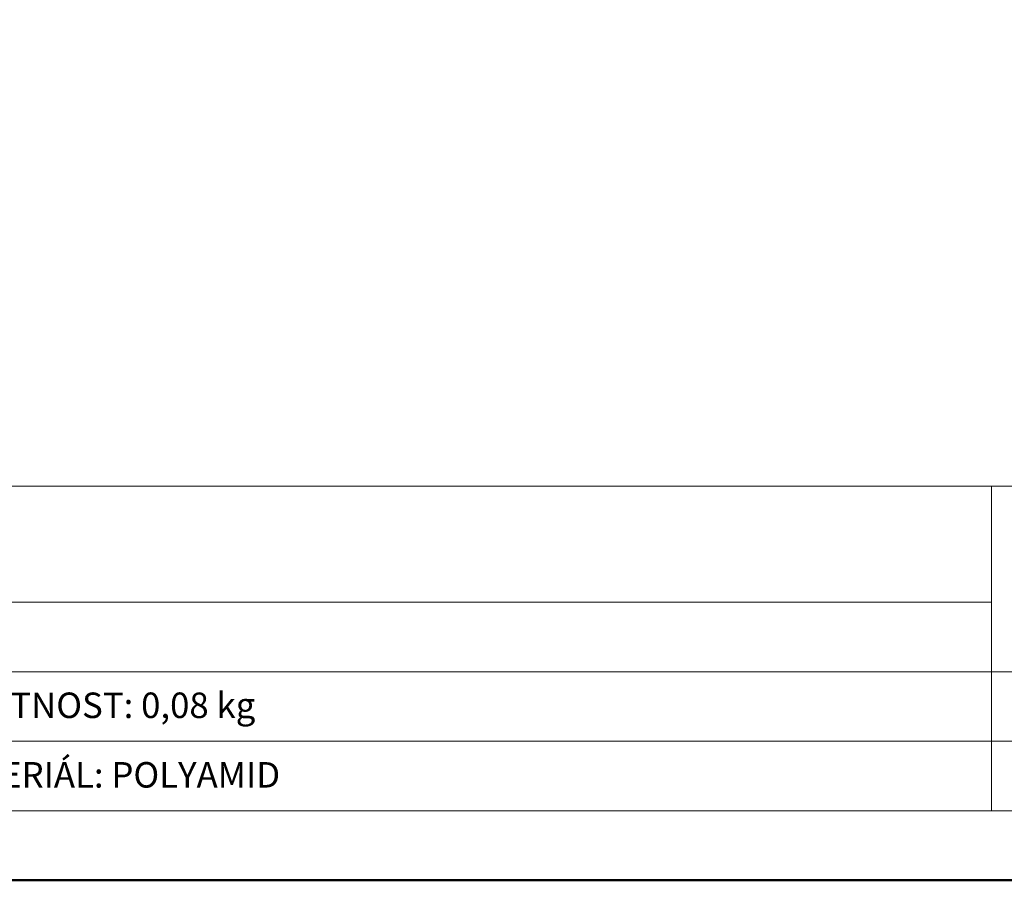
# Model space of a CAD drawing. Units: millimetres. Extents: x 88 to 5775, y 17662 to 42301.
# Drawn here: x 1923 to 2093, y 22062 to 22211 of the extents above; entities that cross this region are included whole.
import ezdxf
from ezdxf.enums import TextEntityAlignment as Align

# ---------------------------------------------------------------- set-up
doc = ezdxf.new("R2010")
doc.units = ezdxf.units.MM
doc.layers.add('TOPWET_VYKRESOVE_POLE', color=254, linetype='Continuous', lineweight=13)
doc.layers.add('TOPWET_ZAKLAD_TENKOU', color=142, linetype='Continuous', lineweight=13)
doc.styles.add('BOLD_ARIAL_NARROW', font='txt')
doc.styles.add('REGULAR_ARIAL_NARROW', font='ARIALN.TTF')

# ---------------------------------------------------------------- blocks, each defined once
blk = doc.blocks.new('*U4')
at = {"layer": 'TOPWET_VYKRESOVE_POLE', "linetype": 'Continuous', "ltscale": 10}
for p, q in [((-90, 34), (90, 34)), ((47, 34), (47, 6)), ((-90, 24), (47, 24)), ((-90, 18), (90, 18)), ((-90, 12), (90, 12))]:
    blk.add_line(p, q, dxfattribs=at)
at = {"layer": 'TOPWET_VYKRESOVE_POLE', "color": 243, "lineweight": 50, "ltscale": 10}
blk.add_lwpolyline([(-90, 297), (-114, 297), (-114, 0), (96, 0), (96, 297)], close=True, dxfattribs=at)
at = {"layer": 'TOPWET_VYKRESOVE_POLE', "ltscale": 10}
blk.add_lwpolyline([(90, 285.333), (38.5, 285.333, -0.414214), (37.5, 286.333), (37.5, 291), (-89, 291, 0.414214), (-90, 290), (-90, 7, 0.414214), (-89, 6), (89, 6, 0.414214), (90, 7), (90, 285.333)], format="xyb", close=True, dxfattribs=at)
at = {"color": 7, "style": 'BOLD_ARIAL_NARROW'}
blk.add_attdef('01_OZNAČENÍ_VÝKRESU', text='', height=3, dxfattribs=at).set_placement((90, 291), align=Align.TOP_RIGHT)
at = {"color": 7}
for tag, p, height, style in [('03_A_NADPIS_HLAVNÍ_2_ŘADKY', (-87.5, 29.55), 3, 'BOLD_ARIAL_NARROW'), ('02_NADPIS_HLAVNÍ', (-87.5, 27.5), 3, 'BOLD_ARIAL_NARROW'), ('03_B_NADPIS_HLAVNÍ_2_ŘADKY', (-87.5, 25.35), 3, 'BOLD_ARIAL_NARROW'), ('04_KÓD_NEBO_PODNADPIS', (-87.5, 20), 2.2, 'REGULAR_ARIAL_NARROW'), ('07_REZERVNÍ_POLE', (-44.5, 20), 2.2, 'REGULAR_ARIAL_NARROW'), ('05_TYP', (-87.5, 14), 2.2, 'REGULAR_ARIAL_NARROW'), ('08_VÁHA_KG', (-44.5, 14), 2.2, 'REGULAR_ARIAL_NARROW'), ('06_MĚŘÍTKO', (-87.5, 8), 2.2, 'REGULAR_ARIAL_NARROW'), ('09_MATERIÁL', (-44.5, 8), 2.2, 'REGULAR_ARIAL_NARROW')]:
    blk.add_attdef(tag, p, '', height=height, dxfattribs=dict(at, style=style))

msp = doc.modelspace()

# ---------------------------------------------------------------- block references
at = {"layer": 'TOPWET_ZAKLAD_TENKOU', "ltscale": 40}
ref = msp.add_blockref('*U4', (1996.39, 22062.5), dxfattribs=dict(at, xscale=2, yscale=2, zscale=2))
ref.add_attrib('08_VÁHA_KG', 'HMOTNOST: 0,08 kg', (1907.39, 22090.5), dxfattribs={"layer": '0', "color": 7, "height": 4.4, "style": 'REGULAR_ARIAL_NARROW'})
ref.add_attrib('09_MATERIÁL', 'MATERIÁL: POLYAMID', (1907.39, 22078.5), dxfattribs={"layer": '0', "color": 7, "height": 4.4, "style": 'REGULAR_ARIAL_NARROW'})

doc.saveas('drawing.dxf')
